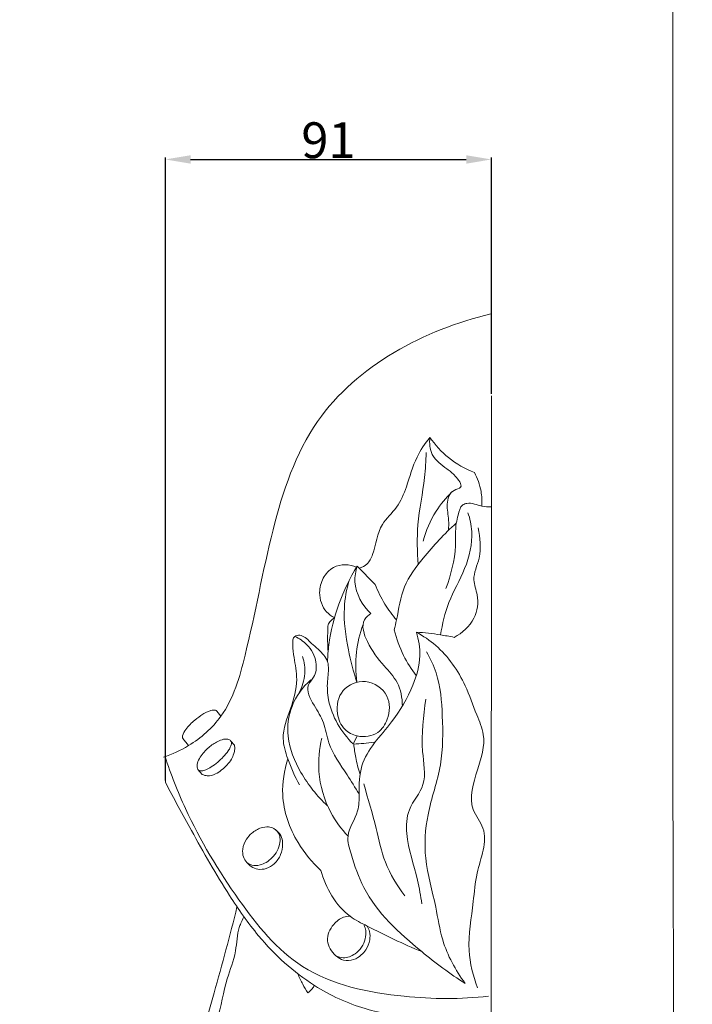
# Model space of a CAD drawing. Units: millimetres. Extents: x -5 to 735, y -4 to 1339.
# Drawn here: x 548 to 735, y 305 to 580 of the extents above; entities that cross this region are included whole.
import ezdxf

# ---------------------------------------------------------------- set-up
doc = ezdxf.new("R2010")
doc.units = ezdxf.units.MM
doc.layers.get('0').update_dxf_attribs({"lineweight": 5})
doc.styles.add('Arial', font='arial.ttf')
doc.dimstyles.new('Default', dxfattribs={"dimtxt": 10, "dimasz": 7, "dimexe": 0.5, "dimexo": 0.5, "dimgap": 0.25, "dimtad": 1, "dimtoh": 1, "dimdec": 0, "dimzin": 1, "dimdsep": 46, "dimtxsty": 'Arial', "dimcen": 0.5, "dimazin": 0, "dimtfac": 1, "dimtdec": 4, "dimtix": 1, "dimtmove": 1, "dimatfit": 3, "dimfxl": 1, "dimtolj": 1, "dimtzin": 1, "dimarcsym": 0})

# ---------------------------------------------------------------- blocks, each defined once
blk = doc.blocks.new('*D478')
at = {"color": 0, "lineweight": -2, "transparency": 16777216}
for p, q in [((588.32, 367.44), (588.32, 541.21)), ((679.32, 475.31), (679.32, 541.21)), ((595.32, 540.71), (672.32, 540.71))]:
    blk.add_line(p, q, dxfattribs=at)
at = {"color": 0, "transparency": 16777216}
for points in [[(595.32, 541.88), (595.32, 539.54), (588.32, 540.71)], [(672.32, 541.88), (672.32, 539.54), (679.32, 540.71)]]:
    blk.add_solid(points, dxfattribs=at)
at = {"layer": 'Defpoints', "color": 0, "transparency": 16777216}
for p in [(679.32, 540.71), (679.32, 474.81), (588.32, 366.94)]:
    blk.add_point(p, dxfattribs=at)
at = {"color": 0, "transparency": 16777216, "insert": (633.82, 546.07), "char_height": 10, "attachment_point": 5, "style": 'Arial'}
blk.add_mtext('\\A1;91', dxfattribs=at)

msp = doc.modelspace()

# ---------------------------------------------------------------- linework, layer by layer
for p, q in [((679.26, 118.24), (679.32, 474.81)), ((641.86, 427.26), (646.9, 422.18)), ((602.63, 386.84), (603.81, 385.4)), ((594.78, 377.21), (593.22, 379.14)), ((640.83, 377.74), (641.89, 379.89)), ((607.58, 377.31), (606.52, 378.57)), ((588.32, 366.94), (588.2, 374.11)), ((597.4, 370.56), (598.6, 369.15))]:
    msp.add_line(p, q)
for points, degree, knots in [([(0, 0.8), (365, 0.8), (730, 0.8), (730, 660.8), (730, 1320.8), (365, 1320.8), (0, 1320.8), (0, 660.8), (0, 0.8)], 2, [0, 0, 0, 1, 1, 2, 2, 3, 3, 4, 4, 4]), ([(587.74, 373.95), (590.19, 374.76), (596.24, 377.57), (606.19, 386.25), (612.45, 408.27), (617.22, 436.3), (630.75, 477.47), (660.73, 493.28), (679.13, 497.62)], 3, [0, 0, 0, 0, 4.866739, 12.500941, 23.912216, 46.225163, 66.639966, 102.299883, 102.299883, 102.299883, 102.299883]), ([(662.15, 463.17), (660.78, 461.47), (657.82, 457.18), (656.01, 450.13), (653.28, 443.43), (647.59, 438.59), (647.1, 432.26), (644.97, 427.77), (643.21, 426.93), (642.41, 426.71)], 3, [0, 0, 0, 0, 4.095721, 9.600358, 13.540603, 17.438585, 22.921392, 24.819471, 26.376101, 26.376101, 26.376101, 26.376101]), ([(662.15, 463.17), (661.99, 461.59), (662.24, 457.75), (666.38, 454.83), (669.16, 452.64), (671.87, 449.16), (667.75, 448.42), (666.58, 444.37), (667.52, 440.66), (667.38, 438.19), (667.33, 437.24)], 3, [0, 0, 0, 0, 2.972063, 6.587784, 8.484862, 10.621949, 11.904201, 14.575559, 17.357468, 19.139345, 19.139345, 19.139345, 19.139345]), ([(662.15, 463.17), (663.62, 461.06), (667.28, 457.05), (672.01, 454.38), (674.6, 453.38)], 3, [0, 0, 0, 0, 4.81317, 10.035057, 10.035057, 10.035057, 10.035057]), ([(658.87, 427.68), (658.61, 431.38), (658.37, 439.58), (660.67, 449.86), (661.04, 456.62), (661.15, 458.94)], 3, [0, 0, 0, 0, 6.920746, 15.216704, 19.554743, 19.554743, 19.554743, 19.554743]), ([(674.6, 453.38), (675.46, 451.75), (676.57, 448.65), (676.73, 445.4), (676.65, 444.01)], 3, [0, 0, 0, 0, 3.445949, 6.03041, 6.03041, 6.03041, 6.03041]), ([(660.24, 434.19), (661.03, 437.13), (663.19, 442.17), (666.63, 446.35), (668.3, 447.97)], 3, [0, 0, 0, 0, 5.691435, 10.058758, 10.058758, 10.058758, 10.058758]), ([(679.31, 443.78), (678.42, 443.83), (676.11, 443.84), (673.48, 445.23), (670.61, 444.18), (670.12, 441.68), (669.12, 438.01), (669.71, 430.88), (667.96, 424.85), (666.62, 420.99)], 3, [0, 0, 0, 0, 1.683418, 4.354776, 5.126794, 7.0726, 8.498431, 12.416418, 20.056465, 20.056465, 20.056465, 20.056465]), ([(672.77, 442.17), (673.34, 440.49), (674.49, 435.24), (672.34, 426.33), (667.12, 417.67), (665.64, 411.14), (665.1, 408.09)], 3, [0, 0, 0, 0, 3.317651, 9.887411, 16.429131, 22.213099, 22.213099, 22.213099, 22.213099]), ([(652.18, 409.49), (652.39, 410.41), (653.39, 414.39), (654.28, 421.84), (661.08, 430.62), (666.14, 436.33), (669.53, 439.25)], 3, [0, 0, 0, 0, 1.771922, 7.680418, 13.654434, 22.059165, 22.059165, 22.059165, 22.059165]), ([(668.9, 407.4), (671.18, 408.58), (675.03, 411.99), (675.98, 418.57), (673.64, 424.06), (676.82, 430.16), (676.14, 435.18), (675.66, 437.95)], 3, [0, 0, 0, 0, 4.833077, 8.887914, 11.578013, 15.460812, 20.719304, 20.719304, 20.719304, 20.719304]), ([(635.51, 412.91), (634.7, 413.31), (632.34, 414.95), (630.88, 419.39), (632.07, 424.02), (634.81, 427.14), (638.49, 427.89), (640.69, 427.39), (641.68, 426.96)], 3, [0, 0, 0, 0, 1.698792, 5.251443, 7.831305, 10.421079, 12.551901, 14.576049, 14.576049, 14.576049, 14.576049]), ([(633.56, 400.61), (633.62, 402.16), (634.35, 411.49), (637.76, 420.65), (641.86, 427.26)], 3, [0, 0, 0, 0, 2.906348, 17.486271, 17.486271, 17.486271, 17.486271]), ([(641.86, 427.26), (641.41, 425.86), (640.53, 421), (643.31, 416.3), (645.7, 414.02)], 3, [0, 0, 0, 0, 2.757983, 8.955707, 8.955707, 8.955707, 8.955707]), ([(641.77, 394.9), (640.77, 397.83), (639.05, 404.65), (637.69, 414.29), (638.89, 420.76), (639.59, 423.24)], 3, [0, 0, 0, 0, 5.801838, 13.139702, 17.947805, 17.947805, 17.947805, 17.947805]), ([(646.9, 422.18), (647.62, 420.27), (649.33, 416.77), (651.63, 413.64), (652.83, 412.26)], 3, [0, 0, 0, 0, 3.813854, 7.243948, 7.243948, 7.243948, 7.243948]), ([(633.71, 410.85), (633.9, 411.24), (634.41, 412.02), (635.1, 412.64), (635.51, 412.91)], 3, [0, 0, 0, 0, 0.805333, 1.725912, 1.725912, 1.725912, 1.725912]), ([(645.7, 414.02), (645, 413.59), (642.59, 411.56), (644.83, 405.02), (648.71, 400.01), (653.66, 394.85), (654.44, 390.47), (654.47, 388.23)], 3, [0, 0, 0, 0, 1.552521, 5.37924, 10.536857, 14.199644, 18.389519, 18.389519, 18.389519, 18.389519]), ([(633.73, 403.4), (633.6, 405.38), (633.55, 407.87), (633.68, 410.35), (633.71, 410.85)], 3, [0, 0, 0, 0, 3.700199, 4.643389, 4.643389, 4.643389, 4.643389]), ([(641.77, 394.9), (641.4, 397.65), (641.3, 403.14), (642.58, 408.47), (643.48, 410.95)], 3, [0, 0, 0, 0, 5.197288, 10.131385, 10.131385, 10.131385, 10.131385]), ([(658.35, 396.71), (657, 398.46), (654.45, 402.51), (652.8, 407.02), (652.18, 409.49)], 3, [0, 0, 0, 0, 4.147113, 8.899218, 8.899218, 8.899218, 8.899218]), ([(625.74, 366.27), (624.4, 368.53), (622.65, 372.73), (620.36, 380.09), (623.37, 387.41), (625.53, 394.87), (624.3, 401.04), (623.8, 404.77), (623.87, 407.79), (626.63, 408.26), (629, 405.66), (631.12, 404.04), (632.16, 402.81)], 3, [0, 0, 0, 0, 4.932605, 8.563036, 13.912719, 19.089951, 22.963429, 25.17785, 26.668739, 27.545877, 29.688879, 32.70537, 32.70537, 32.70537, 32.70537]), ([(624.44, 407.67), (625.67, 407.12), (628.37, 405.27), (630.78, 401.01), (630.31, 396.59), (627.03, 393.4), (629.82, 388.28), (632.83, 383.74), (633.82, 376.3), (638.46, 370.25), (641.23, 365.49), (642.38, 363.72)], 3, [0, 0, 0, 0, 2.553046, 6.008533, 8.640358, 10.226759, 13.911373, 17.353386, 20.965884, 27.371315, 31.316762, 31.316762, 31.316762, 31.316762]), ([(671.99, 310.87), (667.73, 313.51), (657.48, 321.35), (644.72, 332.93), (640.62, 345.25), (638.38, 352.88), (642.42, 357.97), (642.35, 364.75), (642.53, 374.22), (651.44, 382.79), (657.33, 392.81), (659.9, 401.65), (659.05, 406.73), (658.38, 408.83)], 3, [0, 0, 0, 0, 9.417904, 24.481608, 30.73758, 33.876656, 38.564138, 41.527601, 46.410277, 55.697084, 63.093639, 68.331944, 72.452462, 72.452462, 72.452462, 72.452462]), ([(658.38, 408.83), (660.3, 407.79), (665.99, 403.96), (671.74, 395.61), (674.76, 386.72), (678.16, 378.99), (675.37, 370.17), (672.33, 360.72), (679.29, 352.43), (674.99, 343.05), (674.28, 331.86), (672.08, 321.02), (674.21, 312.99), (675.45, 309.67)], 3, [0, 0, 0, 0, 4.106501, 12.799949, 18.222991, 21.874041, 28.070748, 34.970774, 38.646377, 46.522817, 51.526949, 60.049192, 66.67191, 66.67191, 66.67191, 66.67191]), ([(658.38, 408.83), (660.63, 408.69), (664.15, 408.3), (667.64, 407.67), (668.9, 407.4)], 3, [0, 0, 0, 0, 4.247274, 6.675008, 6.675008, 6.675008, 6.675008]), ([(625.66, 391.9), (626.52, 393.55), (627.57, 396.98), (627.09, 400.5), (626.63, 402.02)], 3, [0, 0, 0, 0, 3.484777, 6.465286, 6.465286, 6.465286, 6.465286]), ([(632.16, 402.81), (632.66, 402.34), (633.43, 401.32), (634.03, 398.65), (633.36, 394.9), (633.81, 386.94), (637.38, 380.93), (640.71, 377.66)], 3, [0, 0, 0, 0, 1.304911, 2.299606, 5.020045, 8.311849, 17.073896, 17.073896, 17.073896, 17.073896]), ([(671.99, 310.87), (669.32, 314.54), (665.45, 321.43), (663.78, 333.7), (660.25, 345.06), (661.14, 358.79), (665.88, 371.46), (665.79, 384.97), (664.98, 395.85), (662.28, 401.51), (661.19, 403.38)], 3, [0, 0, 0, 0, 8.50572, 14.340131, 23.011266, 30.560891, 39.521618, 48.017843, 55.567162, 59.608562, 59.608562, 59.608562, 59.608562]), ([(633.57, 360.41), (630.63, 363.06), (625.95, 369.07), (621.8, 378.89), (623.02, 388.63), (626.64, 393.52), (628.88, 395.53)], 3, [0, 0, 0, 0, 7.431434, 14.107151, 19.346625, 25.002163, 25.002163, 25.002163, 25.002163]), ([(641.89, 379.89), (640.56, 380.19), (637.82, 381.59), (635.63, 386.63), (637.04, 393.32), (644.44, 396.38), (651.12, 391.74), (651, 384.97), (647.71, 380.01), (643.85, 379.47), (641.89, 379.89)], 3, [0, 0, 0, 0, 2.486234, 5.521488, 9.61833, 13.860917, 18.355773, 22.399648, 25.215139, 28.876229, 28.876229, 28.876229, 28.876229]), ([(660.98, 390.18), (660.48, 385.32), (659.2, 377.57), (661.75, 366.33), (655.75, 360.02), (655.25, 350.27), (658.56, 341.88), (659.54, 335.24), (659.9, 333.02)], 3, [0, 0, 0, 0, 9.11688, 14.855178, 19.838693, 24.008726, 32.311378, 36.521042, 36.521042, 36.521042, 36.521042]), ([(593.22, 379.14), (593.17, 379.2), (593.04, 379.44), (593.13, 380.41), (594.25, 382.22), (596.24, 384.19), (598.38, 385.76), (599.92, 386.62), (600.94, 386.98), (601.69, 387.15), (602.27, 387.1), (602.54, 386.92), (602.63, 386.84)], 3, [0, 0, 0, 0, 0.144789, 0.494253, 1.731208, 4.02846, 5.738343, 6.691676, 7.322038, 7.776768, 8.134521, 8.365294, 8.365294, 8.365294, 8.365294]), ([(606.52, 378.57), (606.3, 378.75), (605.67, 379.11), (604.35, 378.98), (602.49, 378.26), (600.16, 376.65), (598.26, 374.52), (597.24, 372.57), (597.07, 371.34), (597.29, 370.76), (597.4, 370.56)], 3, [0, 0, 0, 0, 0.535018, 1.309935, 2.380708, 4.293209, 6.552356, 7.661987, 8.37154, 8.792064, 8.792064, 8.792064, 8.792064]), ([(631.96, 379.27), (631.24, 376.24), (630.58, 369.08), (633.39, 359.36), (637.41, 353.92), (639.3, 351.95)], 3, [0, 0, 0, 0, 5.806472, 13.202704, 18.320612, 18.320612, 18.320612, 18.320612]), ([(597.59, 370.33), (597.89, 370.21), (598.58, 370.07), (599.79, 370.51), (601.29, 371.29), (602.94, 372.52), (604.53, 374.02), (605.7, 375.43), (606.43, 376.66), (606.73, 377.48), (606.79, 378.14), (606.62, 378.45), (606.52, 378.57)], 3, [0, 0, 0, 0, 0.585621, 1.274341, 2.365312, 3.779952, 5.098128, 6.472444, 7.184929, 7.75835, 8.107577, 8.388366, 8.388366, 8.388366, 8.388366]), ([(598.6, 369.15), (599.04, 368.95), (600.3, 368.6), (602.3, 369.11), (604.55, 370.81), (606.52, 372.63), (607.38, 374.84), (607.73, 376.16), (607.65, 376.96), (607.58, 377.31)], 3, [0, 0, 0, 0, 0.916999, 2.396177, 3.664547, 6.215381, 7.252645, 8.061507, 8.729602, 8.729602, 8.729602, 8.729602]), ([(640.9, 377.61), (641.82, 377.66), (643.72, 377.8), (645.6, 378.05), (646.56, 378.2)], 3, [0, 0, 0, 0, 1.753081, 3.581131, 3.581131, 3.581131, 3.581131]), ([(642.65, 369.16), (642.15, 370.72), (641.43, 373.52), (641.02, 376.37), (640.9, 377.61)], 3, [0, 0, 0, 0, 3.064305, 5.381988, 5.381988, 5.381988, 5.381988]), ([(678.52, 307.32), (670.74, 306.35), (653.13, 306.65), (625.95, 312.11), (607.48, 335.04), (595.36, 355.13), (589.85, 369.19), (588.2, 374.11)], 3, [0, 0, 0, 0, 14.794023, 33.40266, 49.488723, 67.896561, 77.592011, 77.592011, 77.592011, 77.592011]), ([(631.71, 342.4), (629.24, 344.63), (624.09, 350.88), (620.13, 362.12), (621.46, 370.29), (622.5, 373.48)], 3, [0, 0, 0, 0, 6.261703, 15.014495, 21.284177, 21.284177, 21.284177, 21.284177]), ([(588.32, 366.94), (590.67, 362.43), (596.46, 351.83), (604.72, 337.27), (615.34, 321.96), (627.94, 310.44), (643.52, 303.25), (660.39, 300.69), (672.25, 300.61), (679.22, 301.36)], 3, [0, 0, 0, 0, 9.499676, 22.611561, 31.281189, 44.324228, 54.064436, 63.039168, 76.227541, 76.227541, 76.227541, 76.227541]), ([(655.14, 335.31), (652.96, 338.17), (649.31, 344.16), (647.07, 355.17), (644.85, 362.38), (643.7, 366.51)], 3, [0, 0, 0, 0, 6.756141, 12.847692, 20.861653, 20.861653, 20.861653, 20.861653]), ([(611.02, 344.61), (610.64, 345.08), (609.91, 346.21), (609.74, 348.62), (610.72, 350.95), (612.53, 353.01), (614.69, 354.33), (616.91, 354.64), (618.52, 354.23), (619.44, 353.41), (620.27, 352.61), (620.9, 351.36), (621.17, 349.33), (620.62, 346.68), (618.97, 344.2), (616.6, 342.77), (614.22, 342.53), (612.29, 343.31), (611.39, 344.17), (611.02, 344.61)], 3, [0, 0, 0, 0, 1.118323, 2.474006, 4.304661, 5.695419, 7.588461, 8.896049, 9.833564, 10.590227, 11.18359, 11.979908, 13.142813, 14.956201, 16.914854, 18.536925, 20.009842, 21.240555, 22.317234, 22.317234, 22.317234, 22.317234]), ([(611.02, 344.61), (611.44, 344.28), (612.61, 343.61), (614.62, 343.76), (616.56, 344.6), (618.23, 345.93), (619.65, 347.82), (620.39, 349.92), (620.36, 352.02), (619.71, 353.09), (619.29, 353.54)], 3, [0, 0, 0, 0, 0.999066, 2.437931, 3.585566, 4.962315, 6.388173, 7.959954, 9.04366, 10.19292, 10.19292, 10.19292, 10.19292]), ([(659.86, 319.74), (654.66, 321.79), (648.05, 325.16), (636.82, 330.77), (633.04, 337.5), (631.71, 342.4)], 3, [0, 0, 0, 0, 10.540374, 13.989196, 23.477898, 23.477898, 23.477898, 23.477898]), ([(608.29, 332.26), (606.41, 324.18), (603.09, 312.8), (599.26, 298.22), (594.77, 290.02), (593.52, 284.39), (593.08, 281.87)], 3, [0, 0, 0, 0, 15.505235, 22.170247, 28.058307, 32.846457, 32.846457, 32.846457, 32.846457]), ([(597.22, 284.1), (597.85, 286.74), (599.3, 292.39), (603.5, 301.33), (604.84, 311.31), (608.18, 318.81), (608.34, 325.48), (609.45, 327.83), (610.2, 329.47)], 3, [0, 0, 0, 0, 5.073039, 10.857022, 18.370086, 23.544238, 27.463063, 28.897785, 28.897785, 28.897785, 28.897785]), ([(635.86, 318.54), (634.7, 319.64), (632.66, 322.74), (634.77, 327.16), (637.47, 329.37), (639.27, 329.59), (639.88, 329.59)], 3, [0, 0, 0, 0, 3.004551, 6.02865, 8.164575, 9.321344, 9.321344, 9.321344, 9.321344]), ([(643.79, 327.13), (644, 326.66), (644.39, 325.4), (644.22, 323.19), (643.17, 320.87), (641.14, 318.78), (638.4, 317.71), (636.52, 318.24), (635.86, 318.54)], 3, [0, 0, 0, 0, 0.967234, 2.422704, 4.037889, 5.631954, 7.803877, 9.162246, 9.162246, 9.162246, 9.162246]), ([(636.09, 318.43), (636.65, 317.93), (638.17, 317.03), (640.83, 317.3), (642.93, 318.58), (644.55, 320.45), (645.49, 322.74), (645.48, 325.13), (644.94, 326.38), (644.65, 326.85)], 3, [0, 0, 0, 0, 1.397942, 3.157391, 4.724874, 5.912071, 7.75437, 9.206904, 10.25087, 10.25087, 10.25087, 10.25087]), ([(625.29, 313.57), (625.68, 312.56), (626.53, 310.73), (627.58, 309.02), (628.1, 308.25)], 3, [0, 0, 0, 0, 2.026926, 3.757095, 3.757095, 3.757095, 3.757095]), ([(628.1, 308.25), (628.55, 308.56), (629.24, 309.19), (629.72, 309.97), (629.89, 310.31)], 3, [0, 0, 0, 0, 1.013812, 1.712226, 1.712226, 1.712226, 1.712226])]:
    msp.add_open_spline(points, degree=degree, knots=knots)

# ---------------------------------------------------------------- dimensions: what is measured, and where the dimension line sits
dim = msp.add_linear_dim(base=(679.32, 540.71), p1=(588.32, 366.94), p2=(679.32, 474.81), dimstyle='Default')
dim.commit()
dim.dimension.update_dxf_attribs({"geometry": '*D478', "text_midpoint": (633.82, 546.07)})

doc.saveas('drawing.dxf')
